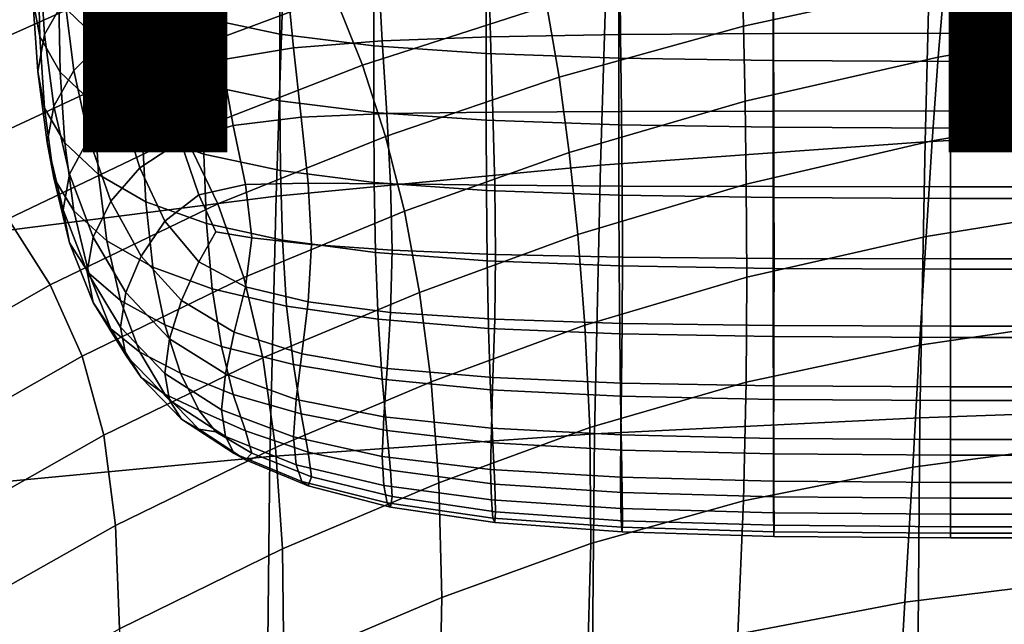
# Model space of a CAD drawing. Units: millimetres. Extents: x -1 to 604, y -588 to 1.
# Drawn here: x 153 to 196, y -121 to -94 of the extents above; entities that cross this region are included whole.
import ezdxf

# ---------------------------------------------------------------- set-up
doc = ezdxf.new("R2010")
doc.units = ezdxf.units.MM
doc.layers.add('FABRIC', color=7, linetype='Continuous')
doc.layers.add('GROUND', color=7, linetype='Continuous')
doc.styles.add('MtXpl_txt_shx', font='txt.shx')

# ---------------------------------------------------------------- blocks, each defined once
blk = doc.blocks.new('FABRIC_UFP5')
for points in [[(206.837, -86.334, 421.738), (206.583, -98.771, 413.06), (192.7, -99.536, 414.24), (193.008, -87.402, 422.542)], [(178.938, -88.763, 423.615), (193.008, -87.402, 422.542), (192.7, -99.536, 414.24), (178.577, -100.556, 415.817)], [(164.853, -90.501, 425.13), (178.938, -88.763, 423.615), (178.577, -100.556, 415.817), (164.477, -101.902, 417.916)], [(184.806, -94.511, 520.75), (193.548, -92.615, 520.192), (193.864, -89.621, 531.283), (184.73, -91.45, 531.77)], [(144.948, -94.227, 578.244), (147.81, -97.164, 561.596), (156.57, -93.255, 561.102), (154.306, -90.23, 577.893)], [(153.89, -93.354, 674.789), (153.822, -90.281, 674.151), (154.119, -91.905, 662.055), (154.188, -94.968, 662.741)], [(154.393, -94.879, 687.336), (155.275, -93.324, 698.736), (155.079, -90.177, 698.379), (154.188, -91.733, 686.835)], [(156.57, -93.255, 561.102), (158.705, -96.269, 546.01), (167.006, -93.169, 545.588), (165.542, -90.089, 560.798)], [(164.853, -90.501, 425.13), (164.477, -101.902, 417.916), (150.664, -103.65, 420.657), (150.981, -92.702, 427.261)], [(155.015, -93.462, 650.463), (155.015, -90.563, 649.862), (156.507, -91.984, 639.278), (156.507, -94.883, 639.88)], [(157.102, -95.011, 708.938), (159.112, -93.812, 717.645), (158.802, -90.691, 718.071), (156.746, -91.902, 709.145)], [(176.246, -93.629, 532.318), (175.605, -90.593, 545.128), (167.006, -93.169, 545.588), (168.228, -96.206, 532.879)], [(193.548, -92.615, 520.192), (193.267, -95.857, 510.333), (202.712, -94.238, 509.856), (203.24, -91.02, 519.764)], [(164.633, -92.246, 617.316), (164.633, -94.86, 617.859), (161.281, -94.15, 623.151), (161.281, -91.536, 622.608)], [(173.703, -91.652, 735.653), (168.901, -91.905, 733.205), (169.083, -95.146, 731.468), (173.793, -94.979, 733.843)], [(173.703, -91.652, 735.653), (173.793, -94.979, 733.843), (179.45, -94.879, 735.269), (179.413, -91.501, 737.122)], [(184.806, -94.511, 520.75), (184.73, -91.45, 531.77), (176.246, -93.629, 532.318), (176.779, -96.733, 521.383)], [(179.413, -91.501, 737.122), (179.45, -94.879, 735.269), (186.104, -94.829, 735.981), (186.096, -91.425, 737.856)], [(186.096, -91.425, 737.856), (186.104, -94.829, 735.981), (193.807, -94.812, 736.219), (193.807, -91.399, 738.101)], [(193.807, -91.399, 738.101), (193.807, -94.812, 736.219), (202.611, -94.812, 736.219), (202.611, -91.399, 738.101)], [(154.099, -96.489, 675.439), (154.393, -94.879, 687.336), (154.188, -91.733, 686.835), (153.89, -93.354, 674.789)], [(154.188, -94.968, 662.741), (154.119, -91.905, 662.055), (155.015, -93.462, 650.463), (155.079, -96.513, 651.195)], [(155.666, -96.435, 698.79), (157.102, -95.011, 708.938), (156.746, -91.902, 709.145), (155.275, -93.324, 698.736)], [(156.507, -94.883, 639.88), (156.507, -91.984, 639.278), (158.596, -93.202, 630.206), (158.596, -96.101, 630.808)], [(168.901, -91.905, 733.205), (164.926, -92.313, 729.544), (165.219, -95.455, 727.925), (169.083, -95.146, 731.468)], [(164.926, -92.313, 729.544), (161.69, -92.93, 724.435), (162.099, -95.979, 722.999), (165.219, -95.455, 727.925)], [(168.72, -92.754, 613.536), (168.72, -95.368, 614.079), (164.633, -94.86, 617.859), (164.633, -92.246, 617.316)], [(161.69, -92.93, 724.435), (159.112, -93.812, 717.645), (159.627, -96.795, 716.474), (162.099, -95.979, 722.999)], [(173.612, -93.092, 611.016), (173.612, -95.706, 611.559), (168.72, -95.368, 614.079), (168.72, -92.754, 613.536)], [(184.806, -94.511, 520.75), (184.865, -97.778, 510.958), (193.267, -95.857, 510.333), (193.548, -92.615, 520.192)], [(147.81, -97.164, 561.596), (150.53, -100.062, 546.622), (158.705, -96.269, 546.01), (156.57, -93.255, 561.102)], [(154.099, -96.489, 675.439), (153.89, -93.354, 674.789), (154.188, -94.968, 662.741), (154.393, -98.075, 663.537)], [(154.804, -97.988, 687.679), (155.666, -96.435, 698.79), (155.275, -93.324, 698.736), (154.393, -94.879, 687.336)], [(161.281, -97.049, 623.752), (158.596, -96.101, 630.808), (158.596, -93.202, 630.206), (161.281, -94.15, 623.151)], [(160.487, -99.226, 533.401), (168.228, -96.206, 532.879), (167.006, -93.169, 545.588), (158.705, -96.269, 546.01)], [(173.612, -93.092, 611.016), (179.377, -93.295, 609.505), (179.377, -95.909, 610.047), (173.612, -95.706, 611.559)], [(179.377, -93.295, 609.505), (186.086, -93.397, 608.749), (186.086, -96.011, 609.291), (179.377, -95.909, 610.047)], [(155.079, -96.513, 651.195), (155.015, -93.462, 650.463), (156.507, -94.883, 639.88), (156.566, -97.923, 640.652)], [(176.779, -96.733, 521.383), (176.246, -93.629, 532.318), (168.228, -96.206, 532.879), (169.233, -99.303, 522.038)], [(186.086, -93.397, 608.749), (193.808, -93.431, 608.497), (193.808, -96.045, 609.039), (186.086, -96.011, 609.291)], [(193.808, -93.431, 608.497), (202.611, -93.431, 608.497), (202.611, -96.045, 609.039), (193.808, -96.045, 609.039)], [(157.102, -95.011, 708.938), (157.698, -97.976, 708.132), (159.627, -96.795, 716.474), (159.112, -93.812, 717.645)], [(164.633, -97.759, 618.46), (161.281, -97.049, 623.752), (161.281, -94.15, 623.151), (164.633, -94.86, 617.859)], [(184.806, -94.511, 520.75), (176.779, -96.733, 521.383), (177.22, -100.01, 511.676), (184.865, -97.778, 510.958)], [(193.267, -95.857, 510.333), (193.004, -99.491, 501.043), (202.217, -97.915, 500.518), (202.712, -94.238, 509.856)], [(154.515, -99.576, 676.079), (154.804, -97.988, 687.679), (154.393, -94.879, 687.336), (154.099, -96.489, 675.439)], [(154.393, -98.075, 663.537), (154.188, -94.968, 662.741), (155.079, -96.513, 651.195), (155.275, -99.583, 652.127)], [(155.666, -96.435, 698.79), (156.317, -99.401, 698.421), (157.698, -97.976, 708.132), (157.102, -95.011, 708.938)], [(156.566, -97.923, 640.652), (156.507, -94.883, 639.88), (158.596, -96.101, 630.808), (158.647, -99.133, 631.616)], [(168.72, -98.267, 614.68), (164.633, -97.759, 618.46), (164.633, -94.86, 617.859), (168.72, -95.368, 614.079)], [(173.793, -94.979, 733.843), (169.083, -95.146, 731.468), (169.283, -98.313, 728.518), (173.893, -98.255, 730.777)], [(173.793, -94.979, 733.843), (173.893, -98.255, 730.777), (179.49, -98.22, 732.132), (179.45, -94.879, 735.269)], [(179.45, -94.879, 735.269), (179.49, -98.22, 732.132), (186.115, -98.203, 732.81), (186.104, -94.829, 735.981)], [(186.104, -94.829, 735.981), (186.115, -98.203, 732.81), (193.807, -98.197, 733.036), (193.807, -94.812, 736.219)], [(193.807, -94.812, 736.219), (193.807, -98.197, 733.036), (202.611, -98.197, 733.036), (202.611, -94.812, 736.219)], [(165.219, -95.455, 727.925), (162.099, -95.979, 722.999), (162.604, -98.829, 720.674), (165.554, -98.476, 725.202)], [(169.083, -95.146, 731.468), (165.219, -95.455, 727.925), (165.554, -98.476, 725.202), (169.283, -98.313, 728.518)], [(173.612, -98.605, 612.16), (168.72, -98.267, 614.68), (168.72, -95.368, 614.079), (173.612, -95.706, 611.559)], [(173.612, -98.605, 612.16), (173.612, -95.706, 611.559), (179.377, -95.909, 610.047), (179.377, -98.808, 610.648)], [(179.377, -98.808, 610.648), (179.377, -95.909, 610.047), (186.086, -96.011, 609.291), (186.086, -98.91, 609.892)], [(184.865, -97.778, 510.958), (184.91, -101.374, 501.738), (193.004, -99.491, 501.043), (193.267, -95.857, 510.333)], [(152.807, -102.881, 534.112), (160.487, -99.226, 533.401), (158.705, -96.269, 546.01), (150.53, -100.062, 546.622)], [(161.322, -100.08, 624.587), (158.647, -99.133, 631.616), (158.596, -96.101, 630.808), (161.281, -97.049, 623.752)], [(162.099, -95.979, 722.999), (159.627, -96.795, 716.474), (160.308, -99.514, 714.673), (162.604, -98.829, 720.674)], [(161.934, -102.243, 522.658), (169.233, -99.303, 522.038), (168.228, -96.206, 532.879), (160.487, -99.226, 533.401)], [(186.086, -98.91, 609.892), (186.086, -96.011, 609.291), (193.808, -96.045, 609.039), (193.807, -98.944, 609.64)], [(193.807, -98.944, 609.64), (193.808, -96.045, 609.039), (202.611, -96.045, 609.039), (202.611, -98.944, 609.64)], [(154.515, -99.576, 676.079), (154.099, -96.489, 675.439), (154.393, -98.075, 663.537), (154.804, -101.105, 664.467)], [(154.804, -97.988, 687.679), (155.488, -100.951, 687.79), (156.317, -99.401, 698.421), (155.666, -96.435, 698.79)], [(155.275, -99.583, 652.127), (155.079, -96.513, 651.195), (156.566, -97.923, 640.652), (156.746, -100.958, 641.708)], [(176.779, -96.733, 521.383), (169.233, -99.303, 522.038), (170.048, -102.561, 512.431), (177.22, -100.01, 511.676)], [(157.698, -97.976, 708.132), (158.538, -100.674, 706.94), (160.308, -99.514, 714.673), (159.627, -96.795, 716.474)], [(164.662, -100.794, 619.317), (161.322, -100.08, 624.587), (161.281, -97.049, 623.752), (164.633, -97.759, 618.46)], [(154.804, -101.105, 664.467), (154.393, -98.075, 663.537), (155.275, -99.583, 652.127), (155.666, -102.539, 653.331)], [(154.515, -99.576, 676.079), (155.209, -102.503, 676.686), (155.488, -100.951, 687.79), (154.804, -97.988, 687.679)], [(156.317, -99.401, 698.421), (157.279, -102.124, 697.855), (158.538, -100.674, 706.94), (157.698, -97.976, 708.132)], [(156.746, -100.958, 641.708), (156.566, -97.923, 640.652), (158.647, -99.133, 631.616), (158.802, -102.145, 632.777)], [(168.738, -101.308, 615.552), (164.662, -100.794, 619.317), (164.633, -97.759, 618.46), (168.72, -98.267, 614.68)], [(184.865, -97.778, 510.958), (177.22, -100.01, 511.676), (177.59, -103.569, 502.55), (184.91, -101.374, 501.738)], [(192.739, -103.663, 491.66), (201.717, -102.212, 491.083), (202.217, -97.915, 500.518), (193.004, -99.491, 501.043)], [(165.554, -98.476, 725.202), (162.604, -98.829, 720.674), (163.135, -101.394, 717.419), (165.858, -101.332, 721.193)], [(169.283, -98.313, 728.518), (165.554, -98.476, 725.202), (165.858, -101.332, 721.193), (169.446, -101.363, 724.116)], [(173.621, -101.653, 613.042), (168.738, -101.308, 615.552), (168.72, -98.267, 614.68), (173.612, -98.605, 612.16)], [(173.893, -98.255, 730.777), (169.283, -98.313, 728.518), (169.446, -101.363, 724.116), (173.975, -101.427, 726.198)], [(173.893, -98.255, 730.777), (173.975, -101.427, 726.198), (179.523, -101.465, 727.447), (179.49, -98.22, 732.132)], [(179.49, -98.22, 732.132), (179.523, -101.465, 727.447), (186.123, -101.484, 728.072), (186.115, -98.203, 732.81)], [(186.115, -98.203, 732.81), (186.123, -101.484, 728.072), (193.807, -101.491, 728.28), (193.807, -98.197, 733.036)], [(193.807, -98.197, 733.036), (193.807, -101.491, 728.28), (202.611, -101.491, 728.28), (202.611, -98.197, 733.036)], [(162.604, -98.829, 720.674), (160.308, -99.514, 714.673), (161.113, -101.845, 712.359), (163.135, -101.394, 717.419)], [(173.621, -101.653, 613.042), (173.612, -98.605, 612.16), (179.377, -98.808, 610.648), (179.381, -101.86, 611.536)], [(179.381, -101.86, 611.536), (179.377, -98.808, 610.648), (186.086, -98.91, 609.892), (186.087, -101.963, 610.784)], [(186.087, -101.963, 610.784), (186.086, -98.91, 609.892), (193.807, -98.944, 609.64), (193.807, -101.998, 610.533)], [(206.583, -98.771, 413.06), (206.378, -111.047, 405.783), (192.464, -111.536, 407.257), (192.7, -99.536, 414.24)], [(154.641, -105.762, 523.47), (161.934, -102.243, 522.658), (160.487, -99.226, 533.401), (152.807, -102.881, 534.112)], [(161.445, -103.09, 625.832), (158.802, -102.145, 632.777), (158.647, -99.133, 631.616), (161.322, -100.08, 624.587)], [(161.934, -102.243, 522.658), (163.064, -105.438, 513.167), (170.048, -102.561, 512.431), (169.233, -99.303, 522.038)], [(193.807, -101.998, 610.533), (193.807, -98.944, 609.64), (202.611, -98.944, 609.64), (202.611, -101.998, 610.533)], [(154.515, -99.576, 676.079), (154.804, -101.105, 664.467), (155.488, -103.936, 665.558), (155.209, -102.503, 676.686)], [(155.666, -102.539, 653.331), (155.275, -99.583, 652.127), (156.746, -100.958, 641.708), (157.102, -103.845, 643.16)], [(155.488, -100.951, 687.79), (156.51, -103.682, 687.802), (157.279, -102.124, 697.855), (156.317, -99.401, 698.421)], [(158.538, -100.674, 706.94), (159.629, -102.984, 705.575), (161.113, -101.845, 712.359), (160.308, -99.514, 714.673)], [(178.577, -100.556, 415.817), (192.7, -99.536, 414.24), (192.464, -111.536, 407.257), (178.311, -112.238, 409.241)], [(184.94, -105.421, 492.434), (192.739, -103.663, 491.66), (193.004, -99.491, 501.043), (184.91, -101.374, 501.738)], [(164.75, -103.817, 620.625), (161.445, -103.09, 625.832), (161.322, -100.08, 624.587), (164.662, -100.794, 619.317)], [(177.22, -100.01, 511.676), (170.048, -102.561, 512.431), (170.699, -106.084, 503.425), (177.59, -103.569, 502.55)], [(164.477, -101.902, 417.916), (178.577, -100.556, 415.817), (178.311, -112.238, 409.241), (164.2, -113.214, 411.821)], [(155.209, -102.503, 676.686), (156.249, -105.198, 677.245), (156.51, -103.682, 687.802), (155.488, -100.951, 687.79)], [(157.102, -103.845, 643.16), (156.746, -100.958, 641.708), (158.802, -102.145, 632.777), (159.112, -104.985, 634.44)], [(157.279, -102.124, 697.855), (158.599, -104.504, 697.321), (159.629, -102.984, 705.575), (158.538, -100.674, 706.94)], [(168.792, -104.349, 616.906), (164.75, -103.817, 620.625), (164.662, -100.794, 619.317), (168.738, -101.308, 615.552)], [(154.804, -101.105, 664.467), (155.666, -102.539, 653.331), (156.317, -105.249, 654.878), (155.488, -103.936, 665.558)], [(163.135, -101.394, 717.419), (161.113, -101.845, 712.359), (161.849, -103.451, 710.139), (163.408, -103.717, 712.747)], [(165.858, -101.332, 721.193), (163.135, -101.394, 717.419), (163.408, -103.717, 712.747), (166.002, -104.01, 715.606)], [(169.446, -101.363, 724.116), (165.858, -101.332, 721.193), (166.002, -104.01, 715.606), (169.518, -104.257, 718.021)], [(173.648, -104.713, 614.427), (168.792, -104.349, 616.906), (168.738, -101.308, 615.552), (173.621, -101.653, 613.042)], [(173.975, -101.427, 726.198), (169.446, -101.363, 724.116), (169.518, -104.257, 718.021), (174.011, -104.444, 719.85)], [(173.975, -101.427, 726.198), (174.011, -104.444, 719.85), (179.537, -104.556, 720.947), (179.523, -101.465, 727.447)], [(184.94, -105.421, 492.434), (184.91, -101.374, 501.738), (177.59, -103.569, 502.55), (177.904, -107.517, 493.357)], [(179.523, -101.465, 727.447), (179.537, -104.556, 720.947), (186.126, -104.612, 721.496), (186.123, -101.484, 728.072)], [(186.123, -101.484, 728.072), (186.126, -104.612, 721.496), (193.807, -104.631, 721.679), (193.807, -101.491, 728.28)], [(193.807, -101.491, 728.28), (193.807, -104.631, 721.679), (202.611, -104.631, 721.679), (202.611, -101.491, 728.28)], [(164.477, -101.902, 417.916), (164.2, -113.214, 411.821), (150.414, -114.53, 415.081), (150.664, -103.65, 420.657)], [(159.629, -102.984, 705.575), (161.113, -104.758, 704.998), (161.849, -103.451, 710.139), (161.113, -101.845, 712.359)], [(173.648, -104.713, 614.427), (173.621, -101.653, 613.042), (179.381, -101.86, 611.536), (179.392, -104.931, 612.94)], [(179.392, -104.931, 612.94), (179.381, -101.86, 611.536), (186.087, -101.963, 610.784), (186.09, -105.04, 612.196)], [(154.641, -105.762, 523.47), (156.031, -108.851, 514.098), (163.064, -105.438, 513.167), (161.934, -102.243, 522.658)], [(156.51, -103.682, 687.802), (157.937, -106.096, 687.85), (158.599, -104.504, 697.321), (157.279, -102.124, 697.855)], [(161.69, -105.926, 627.662), (159.112, -104.985, 634.44), (158.802, -102.145, 632.777), (161.445, -103.09, 625.832)], [(186.09, -105.04, 612.196), (186.087, -101.963, 610.784), (193.807, -101.998, 610.533), (193.807, -105.076, 611.948)], [(192.461, -108.386, 482.672), (201.232, -107.096, 482.041), (201.717, -102.212, 491.083), (192.739, -103.663, 491.66)], [(193.807, -105.076, 611.948), (193.807, -101.998, 610.533), (202.611, -101.998, 610.533), (202.611, -105.076, 611.948)], [(155.209, -102.503, 676.686), (155.488, -103.936, 665.558), (156.51, -106.523, 666.649), (156.249, -105.198, 677.245)], [(155.666, -102.539, 653.331), (157.102, -103.845, 643.16), (157.698, -106.437, 645.118), (156.317, -105.249, 654.878)], [(163.064, -105.438, 513.167), (163.894, -108.927, 504.311), (170.699, -106.084, 503.425), (170.048, -102.561, 512.431)], [(154.641, -105.762, 523.47), (152.807, -102.881, 534.112), (144.969, -107.36, 535.241), (147.113, -110.067, 524.698)], [(158.599, -104.504, 697.321), (160.359, -106.434, 697.234), (161.113, -104.758, 704.998), (159.629, -102.984, 705.575)], [(164.926, -106.677, 622.581), (161.69, -105.926, 627.662), (161.445, -103.09, 625.832), (164.75, -103.817, 620.625)], [(163.135, -105.846, 706.169), (163.408, -103.717, 712.747), (161.849, -103.451, 710.139), (161.113, -104.758, 704.998)], [(177.904, -107.517, 493.357), (177.59, -103.569, 502.55), (170.699, -106.084, 503.425), (171.211, -109.976, 494.386)], [(155.488, -103.936, 665.558), (156.317, -105.249, 654.878), (157.279, -107.676, 656.512), (156.51, -106.523, 666.649)], [(156.249, -105.198, 677.245), (157.698, -107.591, 677.742), (157.937, -106.096, 687.85), (156.51, -103.682, 687.802)], [(157.102, -103.845, 643.16), (159.112, -104.985, 634.44), (159.627, -107.5, 636.752), (157.698, -106.437, 645.118)], [(165.858, -106.496, 708.147), (166.002, -104.01, 715.606), (163.408, -103.717, 712.747), (163.135, -105.846, 706.169)], [(168.901, -107.247, 618.953), (164.926, -106.677, 622.581), (164.75, -103.817, 620.625), (168.792, -104.349, 616.906)], [(169.446, -106.953, 709.994), (169.518, -104.257, 718.021), (166.002, -104.01, 715.606), (165.858, -106.496, 708.147)], [(184.918, -109.988, 483.524), (192.461, -108.386, 482.672), (192.739, -103.663, 491.66), (184.94, -105.421, 492.434)], [(173.703, -107.648, 616.536), (168.901, -107.247, 618.953), (168.792, -104.349, 616.906), (173.648, -104.713, 614.427)], [(173.975, -107.253, 711.477), (174.011, -104.444, 719.85), (169.518, -104.257, 718.021), (169.446, -106.953, 709.994)], [(173.975, -107.253, 711.477), (179.523, -107.434, 712.367), (179.537, -104.556, 720.947), (174.011, -104.444, 719.85)], [(157.937, -106.096, 687.85), (159.833, -108.106, 688.065), (160.359, -106.434, 697.234), (158.599, -104.504, 697.321)], [(162.645, -107.808, 698.007), (163.135, -105.846, 706.169), (161.113, -104.758, 704.998), (160.359, -106.434, 697.234)], [(173.703, -107.648, 616.536), (173.648, -104.713, 614.427), (179.392, -104.931, 612.94), (179.413, -107.888, 615.086)], [(179.413, -107.888, 615.086), (179.392, -104.931, 612.94), (186.09, -105.04, 612.196), (186.096, -108.009, 614.361)], [(179.523, -107.434, 712.367), (186.123, -107.524, 712.812), (186.126, -104.612, 721.496), (179.537, -104.556, 720.947)], [(186.123, -107.524, 712.812), (193.808, -107.554, 712.96), (193.807, -104.631, 721.679), (186.126, -104.612, 721.496)], [(193.808, -107.554, 712.96), (202.611, -107.554, 712.96), (202.611, -104.631, 721.679), (193.807, -104.631, 721.679)], [(156.249, -105.198, 677.245), (156.51, -106.523, 666.649), (157.937, -108.818, 667.578), (157.698, -107.591, 677.742)], [(156.317, -105.249, 654.878), (157.698, -106.437, 645.118), (158.538, -108.678, 647.334), (157.279, -107.676, 656.512)], [(161.69, -105.926, 627.662), (162.099, -108.434, 630.251), (159.627, -107.5, 636.752), (159.112, -104.985, 634.44)], [(186.096, -108.009, 614.361), (186.09, -105.04, 612.196), (193.807, -105.076, 611.948), (193.807, -108.049, 614.119)], [(193.807, -108.049, 614.119), (193.807, -105.076, 611.948), (202.611, -105.076, 611.948), (202.611, -108.049, 614.119)], [(154.641, -105.762, 523.47), (147.113, -110.067, 524.698), (148.716, -113.012, 515.438), (156.031, -108.851, 514.098)], [(156.031, -108.851, 514.098), (156.978, -112.291, 505.399), (163.894, -108.927, 504.311), (163.064, -105.438, 513.167)], [(184.918, -109.988, 483.524), (184.94, -105.421, 492.434), (177.904, -107.517, 493.357), (178.111, -111.96, 484.562)], [(157.698, -107.591, 677.742), (159.627, -109.61, 678.161), (159.833, -108.106, 688.065), (157.937, -106.096, 687.85)], [(164.926, -106.677, 622.581), (165.219, -109.225, 625.38), (162.099, -108.434, 630.251), (161.69, -105.926, 627.662)], [(165.583, -108.75, 699.23), (165.858, -106.496, 708.147), (163.135, -105.846, 706.169), (162.645, -107.808, 698.007)], [(164.445, -112.828, 495.474), (171.211, -109.976, 494.386), (170.699, -106.084, 503.425), (163.894, -108.927, 504.311)], [(156.51, -106.523, 666.649), (157.279, -107.676, 656.512), (158.599, -109.787, 657.977), (157.937, -108.818, 667.578)], [(157.698, -106.437, 645.118), (159.627, -107.5, 636.752), (160.308, -109.602, 639.552), (158.538, -108.678, 647.334)], [(162.264, -109.628, 688.583), (162.645, -107.808, 698.007), (160.359, -106.434, 697.234), (159.833, -108.106, 688.065)], [(169.301, -109.387, 700.492), (169.446, -106.953, 709.994), (165.858, -106.496, 708.147), (165.583, -108.75, 699.23)], [(168.901, -107.247, 618.953), (169.083, -109.859, 621.905), (165.219, -109.225, 625.38), (164.926, -106.677, 622.581)], [(173.902, -109.79, 701.561), (173.975, -107.253, 711.477), (169.446, -106.953, 709.994), (169.301, -109.387, 700.492)], [(162.099, -108.434, 630.251), (162.604, -110.522, 633.601), (160.308, -109.602, 639.552), (159.627, -107.5, 636.752)], [(173.703, -107.648, 616.536), (173.793, -110.322, 619.591), (169.083, -109.859, 621.905), (168.901, -107.247, 618.953)], [(173.902, -109.79, 701.561), (179.494, -110.032, 702.202), (179.523, -107.434, 712.367), (173.975, -107.253, 711.477)], [(179.494, -110.032, 702.202), (186.116, -110.153, 702.522), (186.123, -107.524, 712.812), (179.523, -107.434, 712.367)], [(192.461, -108.386, 482.672), (192.159, -113.676, 474.566), (200.78, -112.535, 473.882), (201.232, -107.096, 482.041)], [(157.279, -107.676, 656.512), (158.538, -108.678, 647.334), (159.629, -110.507, 649.557), (158.599, -109.787, 657.977)], [(157.698, -107.591, 677.742), (157.937, -108.818, 667.578), (159.833, -110.776, 668.186), (159.627, -109.61, 678.161)], [(165.335, -110.734, 689.265), (165.583, -108.75, 699.23), (162.645, -107.808, 698.007), (162.264, -109.628, 688.583)], [(178.111, -111.96, 484.562), (177.904, -107.517, 493.357), (171.211, -109.976, 494.386), (171.549, -114.358, 485.748)], [(173.703, -107.648, 616.536), (179.413, -107.888, 615.086), (179.45, -110.6, 618.202), (173.793, -110.322, 619.591)], [(179.413, -107.888, 615.086), (186.096, -108.009, 614.361), (186.104, -110.739, 617.508), (179.45, -110.6, 618.202)], [(186.116, -110.153, 702.522), (193.808, -110.193, 702.629), (193.808, -107.554, 712.96), (186.123, -107.524, 712.812)], [(193.808, -110.193, 702.629), (202.611, -110.193, 702.629), (202.611, -107.554, 712.96), (193.808, -107.554, 712.96)], [(162.099, -111.184, 678.487), (162.264, -109.628, 688.583), (159.833, -108.106, 688.065), (159.627, -109.61, 678.161)], [(186.096, -108.009, 614.361), (193.807, -108.049, 614.119), (193.808, -110.785, 617.277), (186.104, -110.739, 617.508)], [(193.807, -108.049, 614.119), (202.611, -108.049, 614.119), (202.611, -110.785, 617.277), (193.808, -110.785, 617.277)], [(158.538, -108.678, 647.334), (160.308, -109.602, 639.552), (161.113, -111.202, 642.682), (159.629, -110.507, 649.557)], [(165.219, -109.225, 625.38), (165.554, -111.371, 629.176), (162.604, -110.522, 633.601), (162.099, -108.434, 630.251)], [(169.156, -111.496, 689.977), (169.301, -109.387, 700.492), (165.583, -108.75, 699.23), (165.335, -110.734, 689.265)], [(184.918, -109.988, 483.524), (184.802, -115.141, 475.49), (192.159, -113.676, 474.566), (192.461, -108.386, 482.672)], [(156.031, -108.851, 514.098), (148.716, -113.012, 515.438), (149.752, -116.371, 506.881), (156.978, -112.291, 505.399)], [(157.481, -116.225, 496.776), (164.445, -112.828, 495.474), (163.894, -108.927, 504.311), (156.978, -112.291, 505.399)], [(157.937, -108.818, 667.578), (158.599, -109.787, 657.977), (160.359, -111.59, 658.839), (159.833, -110.776, 668.186)], [(162.099, -111.184, 678.487), (159.627, -109.61, 678.161), (159.833, -110.776, 668.186), (162.264, -112.35, 668.311)], [(162.604, -110.522, 633.601), (163.135, -112.097, 637.714), (161.113, -111.202, 642.682), (160.308, -109.602, 639.552)], [(165.219, -112.367, 678.733), (165.335, -110.734, 689.265), (162.264, -109.628, 688.583), (162.099, -111.184, 678.487)], [(169.083, -109.859, 621.905), (169.283, -112.083, 625.973), (165.554, -111.371, 629.176), (165.219, -109.225, 625.38)], [(173.83, -111.988, 690.583), (173.902, -109.79, 701.561), (169.301, -109.387, 700.492), (169.156, -111.496, 689.977)], [(158.599, -109.787, 657.977), (159.629, -110.507, 649.557), (161.113, -112.034, 650.819), (160.359, -111.59, 658.839)], [(164.74, -117.239, 487.046), (171.549, -114.358, 485.748), (171.211, -109.976, 494.386), (164.445, -112.828, 495.474)], [(173.793, -110.322, 619.591), (173.893, -112.619, 623.813), (169.283, -112.083, 625.973), (169.083, -109.859, 621.905)], [(173.83, -111.988, 690.583), (179.465, -112.284, 690.947), (179.494, -110.032, 702.202), (173.902, -109.79, 701.561)], [(184.918, -109.988, 483.524), (178.111, -111.96, 484.562), (178.158, -117.007, 476.626), (184.802, -115.141, 475.49)], [(179.465, -112.284, 690.947), (186.108, -112.432, 691.128), (186.116, -110.153, 702.522), (179.494, -110.032, 702.202)], [(173.793, -110.322, 619.591), (179.45, -110.6, 618.202), (179.49, -112.94, 622.517), (173.893, -112.619, 623.813)], [(186.108, -112.432, 691.128), (193.808, -112.481, 691.189), (193.808, -110.193, 702.629), (186.116, -110.153, 702.522)], [(193.808, -112.481, 691.189), (202.611, -112.481, 691.189), (202.611, -110.193, 702.629), (193.808, -110.193, 702.629)], [(159.629, -110.507, 649.557), (161.113, -111.202, 642.682), (161.849, -112.141, 645.429), (161.113, -112.034, 650.819)], [(162.264, -112.35, 668.311), (159.833, -110.776, 668.186), (160.359, -111.59, 658.839), (162.645, -113.091, 658.663)], [(165.554, -111.371, 629.176), (165.858, -113.025, 634.12), (163.135, -112.097, 637.714), (162.604, -110.522, 633.601)], [(169.083, -113.215, 678.909), (169.156, -111.496, 689.977), (165.335, -110.734, 689.265), (165.219, -112.367, 678.733)], [(179.45, -110.6, 618.202), (186.104, -110.739, 617.508), (186.115, -113.101, 621.869), (179.49, -112.94, 622.517)], [(186.104, -110.739, 617.508), (193.808, -110.785, 617.277), (193.808, -113.154, 621.653), (186.115, -113.101, 621.869)], [(193.808, -110.785, 617.277), (202.611, -110.785, 617.277), (202.611, -113.154, 621.653), (193.808, -113.154, 621.653)], [(163.135, -112.097, 637.714), (163.408, -113.074, 643.07), (161.849, -112.141, 645.429), (161.113, -111.202, 642.682)], [(165.219, -112.367, 678.733), (162.099, -111.184, 678.487), (162.264, -112.35, 668.311), (165.335, -113.574, 668.112)], [(206.308, -122.391, 400.356), (192.384, -122.734, 401.863), (192.464, -111.536, 407.257), (206.378, -111.047, 405.783)], [(162.645, -113.091, 658.663), (160.359, -111.59, 658.839), (161.113, -112.034, 650.819), (163.135, -113.369, 650.151)], [(169.283, -112.083, 625.973), (169.446, -113.818, 631.367), (165.858, -113.025, 634.12), (165.554, -111.371, 629.176)], [(173.793, -113.782, 679.026), (173.83, -111.988, 690.583), (169.156, -111.496, 689.977), (169.083, -113.215, 678.909)], [(178.221, -123.244, 403.936), (178.311, -112.238, 409.241), (192.464, -111.536, 407.257), (192.384, -122.734, 401.863)], [(163.135, -113.369, 650.151), (161.113, -112.034, 650.819), (161.849, -112.141, 645.429), (163.408, -113.074, 643.07)], [(165.858, -113.025, 634.12), (166.002, -114.098, 640.485), (163.408, -113.074, 643.07), (163.135, -112.097, 637.714)], [(173.893, -112.619, 623.813), (173.975, -114.422, 629.424), (169.446, -113.818, 631.367), (169.283, -112.083, 625.973)], [(178.111, -111.96, 484.562), (171.549, -114.358, 485.748), (171.677, -119.352, 477.944), (178.158, -117.007, 476.626)], [(173.793, -113.782, 679.026), (179.45, -114.122, 679.097), (179.465, -112.284, 690.947), (173.83, -111.988, 690.583)], [(157.481, -116.225, 496.776), (156.978, -112.291, 505.399), (149.752, -116.371, 506.881), (150.198, -120.318, 498.445)], [(165.335, -113.574, 668.112), (162.264, -112.35, 668.311), (162.645, -113.091, 658.663), (165.583, -114.302, 657.886)], [(164.085, -123.969, 406.673), (164.2, -113.214, 411.821), (178.311, -112.238, 409.241), (178.221, -123.244, 403.936)], [(169.083, -113.215, 678.909), (165.219, -112.367, 678.733), (165.335, -113.574, 668.112), (169.156, -114.481, 667.746)], [(173.893, -112.619, 623.813), (179.49, -112.94, 622.517), (179.523, -114.785, 628.258), (173.975, -114.422, 629.424)], [(179.45, -114.122, 679.097), (186.104, -114.292, 679.132), (186.108, -112.432, 691.128), (179.465, -112.284, 690.947)], [(186.104, -114.292, 679.132), (193.807, -114.349, 679.144), (193.808, -112.481, 691.189), (186.108, -112.432, 691.128)], [(192.159, -113.676, 474.566), (191.823, -119.549, 467.832), (200.38, -118.496, 467.097), (200.78, -112.535, 473.882)], [(193.807, -114.349, 679.144), (202.611, -114.349, 679.144), (202.611, -112.481, 691.189), (193.808, -112.481, 691.189)], [(157.656, -120.706, 488.564), (164.74, -117.239, 487.046), (164.445, -112.828, 495.474), (157.481, -116.225, 496.776)], [(169.446, -113.818, 631.367), (169.518, -114.962, 638.3), (166.002, -114.098, 640.485), (165.858, -113.025, 634.12)], [(179.49, -112.94, 622.517), (186.115, -113.101, 621.869), (186.123, -114.966, 627.675), (179.523, -114.785, 628.258)], [(164.085, -123.969, 406.673), (150.243, -124.962, 410.171), (150.414, -114.53, 415.081), (164.2, -113.214, 411.821)], [(165.583, -114.302, 657.886), (162.645, -113.091, 658.663), (163.135, -113.369, 650.151), (165.858, -114.5, 648.542)], [(165.858, -114.5, 648.542), (163.135, -113.369, 650.151), (163.408, -113.074, 643.07), (166.002, -114.098, 640.485)], [(173.793, -113.782, 679.026), (169.083, -113.215, 678.909), (169.156, -114.481, 667.746), (173.83, -115.105, 667.371)], [(186.115, -113.101, 621.869), (193.808, -113.154, 621.653), (193.808, -115.027, 627.481), (186.123, -114.966, 627.675)], [(193.808, -113.154, 621.653), (202.611, -113.154, 621.653), (202.611, -115.027, 627.481), (193.808, -115.027, 627.481)], [(169.156, -114.481, 667.746), (165.335, -113.574, 668.112), (165.583, -114.302, 657.886), (169.301, -115.234, 656.949)], [(173.975, -114.422, 629.424), (174.011, -115.617, 636.646), (169.518, -114.962, 638.3), (169.446, -113.818, 631.367)], [(173.793, -113.782, 679.026), (173.83, -115.105, 667.371), (179.465, -115.48, 667.147), (179.45, -114.122, 679.097)], [(184.802, -115.141, 475.49), (184.553, -120.947, 468.812), (191.823, -119.549, 467.832), (192.159, -113.676, 474.566)], [(169.301, -115.234, 656.949), (165.583, -114.302, 657.886), (165.858, -114.5, 648.542), (169.446, -115.415, 646.981)], [(169.446, -115.415, 646.981), (165.858, -114.5, 648.542), (166.002, -114.098, 640.485), (169.518, -114.962, 638.3)], [(179.45, -114.122, 679.097), (179.465, -115.48, 667.147), (186.108, -115.667, 667.035), (186.104, -114.292, 679.132)], [(186.104, -114.292, 679.132), (186.108, -115.667, 667.035), (193.807, -115.73, 666.997), (193.807, -114.349, 679.144)], [(193.807, -114.349, 679.144), (193.807, -115.73, 666.997), (202.611, -115.73, 666.997), (202.611, -114.349, 679.144)], [(164.74, -117.239, 487.046), (164.808, -122.254, 479.414), (171.677, -119.352, 477.944), (171.549, -114.358, 485.748)], [(173.83, -115.105, 667.371), (169.156, -114.481, 667.746), (169.301, -115.234, 656.949), (173.902, -115.895, 656.102)], [(173.975, -114.422, 629.424), (179.523, -114.785, 628.258), (179.537, -116.01, 635.653), (174.011, -115.617, 636.646)], [(173.975, -116.087, 645.699), (169.446, -115.415, 646.981), (169.518, -114.962, 638.3), (174.011, -115.617, 636.646)], [(173.83, -115.105, 667.371), (173.902, -115.895, 656.102), (179.494, -116.291, 655.593), (179.465, -115.48, 667.147)], [(184.802, -115.141, 475.49), (178.158, -117.007, 476.626), (177.992, -122.765, 470.012), (184.553, -120.947, 468.812)], [(179.523, -114.785, 628.258), (186.123, -114.966, 627.675), (186.126, -116.206, 635.157), (179.537, -116.01, 635.653)], [(186.123, -114.966, 627.675), (193.808, -115.027, 627.481), (193.807, -116.272, 634.992), (186.126, -116.206, 635.157)], [(193.808, -115.027, 627.481), (202.611, -115.027, 627.481), (202.611, -116.272, 634.992), (193.807, -116.272, 634.992)], [(173.902, -115.895, 656.102), (169.301, -115.234, 656.949), (169.446, -115.415, 646.981), (173.975, -116.087, 645.699)], [(173.975, -116.087, 645.699), (174.011, -115.617, 636.646), (179.537, -116.01, 635.653), (179.523, -116.49, 644.93)], [(179.465, -115.48, 667.147), (179.494, -116.291, 655.593), (186.116, -116.489, 655.339), (186.108, -115.667, 667.035)], [(173.902, -115.895, 656.102), (173.975, -116.087, 645.699), (179.523, -116.49, 644.93), (179.494, -116.291, 655.593)], [(179.523, -116.49, 644.93), (179.537, -116.01, 635.653), (186.126, -116.206, 635.157), (186.123, -116.691, 644.545)], [(186.108, -115.667, 667.035), (186.116, -116.489, 655.339), (193.807, -116.555, 655.254), (193.807, -115.73, 666.997)], [(193.807, -115.73, 666.997), (193.807, -116.555, 655.254), (202.611, -116.555, 655.254), (202.611, -115.73, 666.997)], [(157.656, -120.706, 488.564), (157.481, -116.225, 496.776), (150.198, -120.318, 498.445), (150.267, -124.865, 490.411)], [(179.494, -116.291, 655.593), (179.523, -116.49, 644.93), (186.123, -116.691, 644.545), (186.116, -116.489, 655.339)], [(186.116, -116.489, 655.339), (186.123, -116.691, 644.545), (193.807, -116.759, 644.417), (193.807, -116.555, 655.254)], [(186.123, -116.691, 644.545), (186.126, -116.206, 635.157), (193.807, -116.272, 634.992), (193.807, -116.759, 644.417)], [(193.807, -116.759, 644.417), (193.807, -116.272, 634.992), (202.611, -116.272, 634.992), (202.611, -116.759, 644.417)], [(193.807, -116.555, 655.254), (193.807, -116.759, 644.417), (202.611, -116.759, 644.417), (202.611, -116.555, 655.254)], [(157.656, -120.706, 488.564), (157.618, -125.785, 481.099), (164.808, -122.254, 479.414), (164.74, -117.239, 487.046)], [(178.158, -117.007, 476.626), (171.677, -119.352, 477.944), (171.559, -125.081, 471.406), (177.992, -122.765, 470.012)], [(191.443, -126.019, 462.957), (200.05, -124.944, 462.175), (200.38, -118.496, 467.097), (191.823, -119.549, 467.832)], [(164.808, -122.254, 479.414), (164.676, -127.97, 472.968), (171.559, -125.081, 471.406), (171.677, -119.352, 477.944)], [(184.134, -127.472, 463.969), (191.443, -126.019, 462.957), (191.823, -119.549, 467.832), (184.553, -120.947, 468.812)]]:
    blk.add_3dface(points)

msp = doc.modelspace()

# ---------------------------------------------------------------- block references
at = {"layer": 'FABRIC'}
msp.add_blockref('FABRIC_UFP5', (0, 0), dxfattribs=at)

# ---------------------------------------------------------------- texts
at = {"layer": 'GROUND', "style": 'MtXpl_txt_shx'}
msp.add_text('UFP5', height=50, dxfattribs=at).set_placement((100, -100))

doc.saveas('drawing.dxf')
